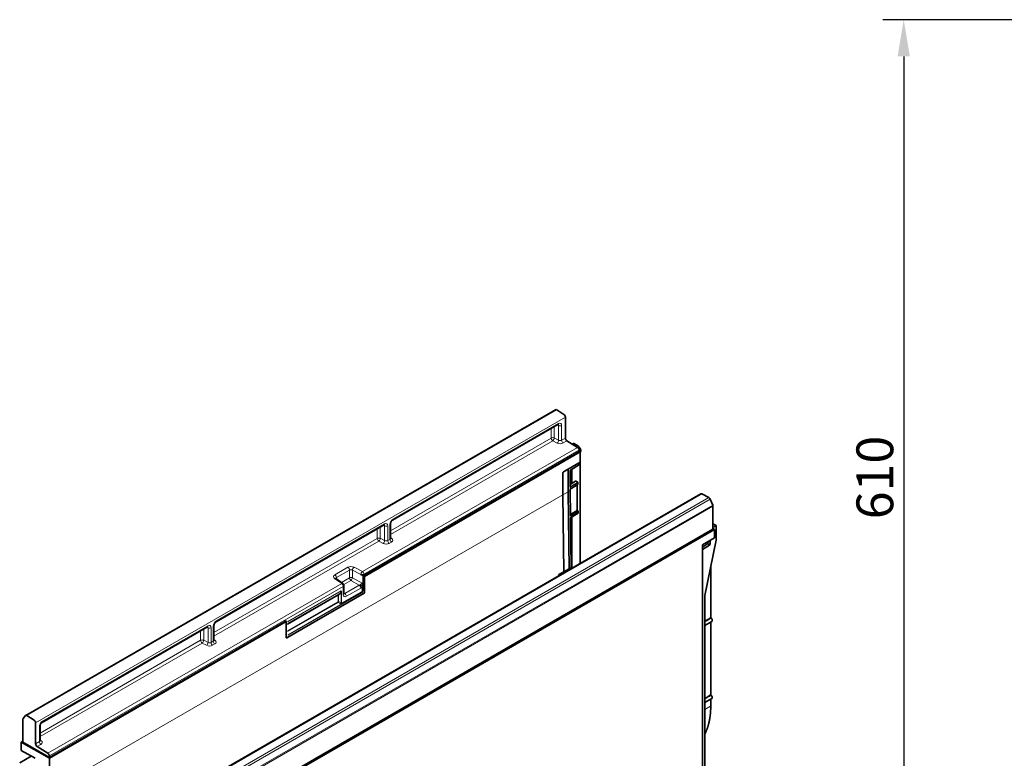
# Model space of a CAD drawing. Units: millimetres. Extents: x 291 to 2018, y 5 to 1406.
# Drawn here: x 291 to 947, y 723 to 1215 of the extents above; entities that cross this region are included whole.
import ezdxf

# ---------------------------------------------------------------- set-up
doc = ezdxf.new("R2010")
doc.units = ezdxf.units.MM
doc.header["$LTSCALE"] = 5
doc.header["$PDSIZE"] = -1
doc.linetypes.add('SLD-Durchgehend', pattern=[0])
doc.layers.get('Defpoints').update_dxf_attribs({"color": 10})
for name, color, linetype, lineweight in [('132992', 10, 'Continuous', 25), ('DIMENSION', 10, 'SLD-Durchgehend', 25), ('TANGENT_EDGES', 10, 'Continuous', 25)]:
    doc.layers.add(name, color=color, linetype=linetype, lineweight=lineweight)
doc.styles.add('BEMSTIL', font='isocp3.shx', dxfattribs={"width": 0.8})
doc.dimstyles.new('BEMASS$0', dxfattribs={"dimscale": 10, "dimtxt": 3.5, "dimasz": 3.5, "dimexe": 2, "dimexo": 0, "dimgap": 1, "dimtad": 1, "dimdec": 1, "dimtxsty": 'BEMSTIL', "dimcen": 3, "dimclrd": 256, "dimclre": 256, "dimclrt": 256, "dimadec": 0, "dimazin": 0, "dimtfac": 1, "dimtdec": 1, "dimtofl": 0, "dimtmove": 0, "dimatfit": 0, "dimfxl": 1, "dimtolj": 1, "dimlwd": -1, "dimlwe": -1, "dimarcsym": 0})

# ---------------------------------------------------------------- blocks, each defined once
blk = doc.blocks.new('*D2')
at = {"layer": 'Defpoints', "color": 0, "transparency": 16777216}
for p in [(975.55, 1215.36), (879.8, 605.33), (975.05, 605.33)]:
    blk.add_point(p, dxfattribs=at)
at = {"layer": 'DIMENSION', "transparency": 16777216}
for p, q in [((961.55, 1215.36), (865.8, 1215.36)), ((879.8, 1190.86), (879.8, 629.83)), ((961.05, 605.33), (865.8, 605.33))]:
    blk.add_line(p, q, dxfattribs=at)
for points in [[(875.71, 1190.86), (883.88, 1190.86), (879.8, 1215.36)], [(875.71, 629.83), (883.88, 629.83), (879.8, 605.33)]]:
    blk.add_solid(points, dxfattribs=at)
at = {"layer": 'DIMENSION', "transparency": 16777216, "insert": (848.3, 910.34), "char_height": 24.5, "attachment_point": 2, "rotation": 90, "style": 'BEMSTIL', "bg_fill": 3, "box_fill_scale": 1.1, "bg_fill_color": 256, "bg_fill_true_color": 13158600, "bg_fill_transparency": 0}
blk.add_mtext('\\A1;610', dxfattribs=at)
blk = doc.blocks.new('1036377-M_F_ISOMETRIC VIEW')
at = {"layer": '132992', "color": 7, "linetype": 'Continuous', "lineweight": 35}
for p, q in [((4822.11, 923.73), (4469.27, 720.04)), ((4822.92, 923.62), (4827.67, 920.59)), ((4828.67, 918.79), (4828.67, 904.82)), ((4713.61, 850.22), (4823.73, 913.79)), ((4829.7, 903.01), (4836.84, 898.59)), ((4833.99, 901.27), (4833.21, 900.84)), ((4836.77, 899.81), (4834.24, 901.27)), ((4838.57, 895.62), (4694.94, 812.7)), ((4837.87, 895.62), (4695.09, 813.19)), ((4837.87, 896.78), (4837.87, 895.62)), ((4838.57, 895.62), (4837.87, 896.03)), ((4838.43, 895.7), (4838.92, 895.99)), ((4838.57, 888.84), (4838.57, 895.62)), ((4830.44, 884.15), (4838.57, 888.84)), ((4832.01, 883.44), (4838.16, 887.31)), ((4838.32, 887.93), (4838.16, 887.83)), ((4838.23, 887.93), (4838.23, 888.64)), ((4838.23, 887.99), (4838.32, 887.93)), ((4838.32, 887.62), (4838.32, 887.93)), ((4838.46, 821.26), (4838.46, 888.78)), ((4826.91, 867), (4826.91, 881.91)), ((4826.91, 867), (4826.91, 881.86)), ((4830.44, 884.15), (4830.44, 884.06)), ((4830.48, 883.92), (4830.48, 883.92)), ((4830.48, 869.02), (4830.48, 883.92)), ((4831.84, 883.13), (4831.84, 872.25)), ((4832.14, 883.52), (4832.14, 874.14)), ((4832.99, 884.06), (4832.99, 874.62)), ((4835.49, 876.02), (4831.84, 873.98)), ((4831.96, 870.88), (4836.92, 874)), ((4836.91, 875.34), (4835.74, 876.01)), ((4836.48, 856.87), (4836.48, 873.72)), ((4837.03, 874.21), (4837.03, 875.12)), ((4918.79, 867.63), (4565.94, 663.94)), ((4827.53, 815.76), (4826.91, 867)), ((4827.53, 815.79), (4826.91, 867)), ((4831.1, 817.78), (4830.48, 869.02)), ((4831.84, 870.54), (4831.84, 869.86)), ((4831.84, 869.86), (4832.05, 853.15)), ((4924.23, 865.13), (4919.48, 867.59)), ((4925.18, 864.03), (4926.79, 860.23)), ((4926.96, 844.18), (4926.96, 859.47)), ((4832.18, 851.76), (4837.14, 854.89)), ((4837.12, 856.23), (4836.71, 856.47)), ((4837.25, 855.1), (4837.24, 856.02)), ((4595.99, 782.32), (4707.89, 846.92)), ((4712.25, 837.99), (4712.25, 847.86)), ((4832.07, 851.43), (4832.47, 818.68)), ((4832.14, 851.7), (4832.14, 845.76)), ((4832.99, 852.27), (4832.99, 818.1)), ((4929.07, 846.52), (4926.96, 847.74)), ((4929.2, 837.86), (4929.2, 846.31)), ((4926.96, 844.18), (4574.12, 640.49)), ((4574.47, 639.88), (4928.02, 843.98)), ((4928.02, 843.98), (4926.96, 844.59)), ((4928.02, 843.98), (4928.02, 838.43)), ((4919.89, 833.73), (4928.02, 838.43)), ((4923.35, 834.29), (4919.89, 832.23)), ((4919.89, 833.73), (4919.89, 656.54)), ((4924.58, 833.58), (4919.89, 830.68)), ((4921.61, 799.87), (4929.08, 836.74)), ((4923.16, 835.62), (4923.73, 835.3)), ((4925.09, 836.16), (4925.09, 834.49)), ((4693.23, 813.77), (4693.18, 813.77)), ((4693.27, 813.76), (4693.23, 813.77)), ((4694.59, 814.02), (4694.5, 813.97)), ((4694.9, 814), (4694.86, 814.03)), ((4695.09, 812.9), (4695.09, 813.61)), ((4824.38, 813.94), (4827.53, 815.76)), ((4824.39, 813.14), (4824.38, 813.94)), ((4824.38, 813.94), (4824.45, 813.17)), ((4831.1, 817.78), (4827.53, 815.79)), ((4827.53, 815.79), (4827.53, 815.79)), ((4827.61, 815), (4827.53, 815.79)), ((4827.6, 814.99), (4827.53, 815.76)), ((4831.1, 817.78), (4832.47, 818.68)), ((4831.17, 817.05), (4831.1, 817.78)), ((4832.46, 818.68), (4832.54, 817.84)), ((4925.48, 785.48), (4925.48, 818.97)), ((4680.54, 807.88), (4675.85, 811.31)), ((4681.15, 801.25), (4681.15, 806.67)), ((4694.94, 802.19), (4694.94, 812.7)), ((4643.04, 771.82), (4694.59, 801.58)), ((4921.49, 672.16), (4921.49, 798.74)), ((4642.69, 782.54), (4485.02, 691.52)), ((4641.98, 782.53), (4485.02, 691.92)), ((4641.98, 783.25), (4641.98, 782.53)), ((4641.98, 782.53), (4642.01, 782.52)), ((4642.69, 782.54), (4642.69, 772.02)), ((4921.49, 780.01), (4926.16, 782.7)), ((4925.48, 734.04), (4925.48, 782.31)), ((4480.15, 715.44), (4590.27, 779.02)), ((4594.63, 770.09), (4594.63, 779.96)), ((4921.49, 728.57), (4926.16, 731.26)), ((4925.48, 726.34), (4925.48, 730.87)), ((4467.34, 702.13), (4467.34, 717.41)), ((4469.13, 719.92), (4467.51, 717.98)), ((4470.07, 719.93), (4474.82, 716.9)), ((4475.83, 715.09), (4475.83, 701.13)), ((4478.78, 703.22), (4478.78, 713.08)), ((4466.28, 702.33), (4467.34, 702.94)), ((4485.02, 691.52), (4466.28, 702.33)), ((4466.28, 696.78), (4466.28, 702.33)), ((4467.34, 702.13), (4485.02, 691.92)), ((4466.28, 696.78), (4475.47, 691.47)), ((4476.85, 699.31), (4484, 694.9)), ((4472.89, 692.97), (4465.23, 688.39)), ((4485.02, 693.08), (4485.02, 691.92)), ((4485.02, 684.74), (4485.02, 691.52))]:
    blk.add_line(p, q, dxfattribs=at)
at = {"layer": '132992', "color": 7, "linetype": 'Continuous', "lineweight": 35, "flags": 128}
for points in [[(4925.78, 784.93), (4925.86, 784.84), (4925.94, 784.75), (4926.02, 784.64), (4926.09, 784.54), (4926.16, 784.43), (4926.22, 784.31), (4926.28, 784.2), (4926.33, 784.08), (4926.37, 783.96), (4926.4, 783.84), (4926.43, 783.73), (4926.45, 783.61), (4926.46, 783.5), (4926.47, 783.39), (4926.46, 783.29), (4926.45, 783.19), (4926.43, 783.1), (4926.4, 783.01), (4926.37, 782.93), (4926.33, 782.86), (4926.28, 782.8), (4926.22, 782.75), (4926.16, 782.71), (4926.16, 782.7)], [(4642.69, 772.02), (4642.69, 771.96), (4642.71, 771.91), (4642.73, 771.86), (4642.76, 771.82), (4642.79, 771.79), (4642.83, 771.78), (4642.88, 771.77), (4642.93, 771.78), (4642.99, 771.79), (4643.04, 771.82)], [(4925.78, 733.49), (4925.86, 733.4), (4925.94, 733.3), (4926.02, 733.2), (4926.09, 733.1), (4926.16, 732.99), (4926.22, 732.87), (4926.28, 732.75), (4926.33, 732.64), (4926.37, 732.52), (4926.4, 732.4), (4926.43, 732.28), (4926.45, 732.17), (4926.46, 732.06), (4926.47, 731.95), (4926.46, 731.85), (4926.45, 731.75), (4926.43, 731.65), (4926.4, 731.57), (4926.37, 731.49), (4926.33, 731.42), (4926.28, 731.36), (4926.22, 731.31), (4926.16, 731.26), (4926.16, 731.26)]]:
    blk.add_lwpolyline(points, dxfattribs=at)
at = {"layer": '132992', "color": 7, "linetype": 'Continuous', "lineweight": 35}
for centre, radius, start, end in [((4822.43, 923.01), 0.783, 51.10731, 113.62052), ((4826.36, 918.68), 2.32, 2.66977, 55.59782), ((4830.98, 904.93), 2.31, 182.64106, 236.2041), ((4834.11, 901.05), 0.25, 60.00269, 119.13131), ((4835.56, 896.67), 2.31, 2.63094, 56.21422), ((4838.79, 896.21), 0.25, 300.92926, 0), ((4838.79, 896.21), 0.25, 0, 6.50833), ((4835.61, 875.8), 0.25, 60.00269, 119.13131), ((4836.78, 875.12), 0.25, 360, 60.00269), ((4836.78, 874.21), 0.25, 302.19072, 0), ((4919.09, 866.98), 0.719, 57.46088, 115.30538), ((4923.1, 863.21), 2.23, 21.67688, 59.57415), ((4924.96, 859.42), 2, 1.2798, 23.90952), ((4836.99, 856.02), 0.25, 0.69781, 60.00269), ((4837, 855.1), 0.25, 302.19724, 0.69781), ((4928.95, 846.31), 0.25, 0, 60.00269), ((4694.59, 813.61), 0.5, 0, 51.38565), ((4679.65, 806.67), 1.5, 0, 53.7893), ((4694.84, 812.93), 0.253, 294.62755, 354.05231), ((4694.18, 802.22), 0.76, 302.38686, 357.61314), ((4642.33, 783.22), 0.775, 245.60775, 297.27991), ((4468.22, 717.46), 0.882, 143.58239, 182.90325), ((4469.61, 719.41), 0.698, 48.02228, 133.24888), ((4473.51, 714.99), 2.32, 2.68458, 55.58301), ((4478.14, 701.23), 2.31, 182.63094, 236.21422), ((4482.71, 692.98), 2.31, 2.64106, 56.2041)]:
    blk.add_arc(centre, radius, start, end, dxfattribs=at)
for centre, major_axis, ratio, start_param, end_param in [((4837.98, 887.93), (0.25, -0.002), 0.572227, 5.536981, 6.287472), ((4838.15, 887.51), (0.119, 0.22), 0.556891, 3.91936, 5.48143), ((4846.65, 893.46), (20.26, 11.9), 0.007492, 2.493703, 2.911048), ((4826.73, 881.96), (-0.125, 0.217), 0.577426, 3.92711, 4.153254), ((4832.01, 883.24), (0.119, 0.22), 0.556891, 0.777767, 2.339837), ((4923.33, 834.89), (0.38, 0.647), 0.582398, 3.95753, 5.258932), ((4923.73, 835.13), (-0.1, 0.173), 0.577382, 5.053941, 5.49783), ((4924.57, 834.18), (0.37, 0.652), 0.572321, 3.948802, 5.493418), ((4924.57, 835.85), (0.37, 0.652), 0.572321, 5.493418, 6.74848), ((4693.44, 814.69), (1.5, -0.12), 0.625176, 4.649585, 5.549723), ((4694.59, 813.61), (0.252, 0.436), 0.573012, 6.196569, 7.064705)]:
    blk.add_ellipse(centre, major_axis=major_axis, ratio=ratio, start_param=start_param, end_param=end_param, dxfattribs=at)
for points, knots in [([(4823.73, 913.79), (4823.74, 913.8), (4823.77, 913.81), (4823.81, 913.84), (4823.86, 913.85), (4823.89, 913.87), (4823.92, 913.88), (4823.94, 913.88), (4823.94, 913.88), (4823.94, 913.88), (4823.94, 913.88)], [0, 0, 0, 0, 0.0784798, 0.2216663, 0.3642458, 0.5065653, 0.6493232, 0.7933095, 0.9397009, 1, 1, 1, 1]), ([(4839.04, 896.24), (4839.03, 896.26), (4839.02, 896.35), (4839, 896.48), (4838.97, 896.65), (4838.93, 896.81), (4838.88, 896.98), (4838.83, 897.15), (4838.77, 897.31), (4838.7, 897.48), (4838.63, 897.65), (4838.55, 897.81), (4838.47, 897.97), (4838.38, 898.13), (4838.29, 898.28), (4838.19, 898.43), (4838.08, 898.58), (4837.97, 898.73), (4837.86, 898.86), (4837.75, 899), (4837.63, 899.12), (4837.51, 899.25), (4837.38, 899.36), (4837.26, 899.47), (4837.13, 899.57), (4837, 899.67), (4836.88, 899.74), (4836.8, 899.79), (4836.77, 899.81)], [0, 0, 0, 0, 0.021099, 0.060885, 0.100632, 0.14034, 0.180012, 0.219649, 0.259255, 0.298834, 0.338393, 0.377935, 0.417466, 0.456991, 0.496517, 0.536048, 0.575588, 0.615143, 0.65472, 0.694322, 0.733957, 0.773629, 0.813343, 0.853102, 0.89291, 0.932766, 0.97267, 1, 1, 1, 1]), ([(4830.48, 883.92), (4830.48, 883.94), (4830.47, 883.98), (4830.46, 884.03), (4830.44, 884.06), (4830.44, 884.06)], [0, 0, 0, 0, 0.341493, 0.8598, 1, 1, 1, 1]), ([(4832.01, 872.01), (4832.01, 872.01), (4831.99, 872.02), (4831.96, 872.03), (4831.91, 872.07), (4831.88, 872.11), (4831.86, 872.15), (4831.84, 872.2), (4831.84, 872.24), (4831.84, 872.25)], [0, 0, 0, 0, 0.006268, 0.202859, 0.399186, 0.573602, 0.747626, 0.873886, 1, 1, 1, 1]), ([(4831.84, 870.54), (4831.84, 870.55), (4831.84, 870.59), (4831.86, 870.66), (4831.88, 870.73), (4831.91, 870.81), (4831.96, 870.9), (4831.99, 870.96), (4832.01, 870.99), (4832.01, 870.99)], [0, 0, 0, 0, 0.126114, 0.252374, 0.426398, 0.600814, 0.797141, 0.993732, 1, 1, 1, 1]), ([(4831.94, 870.86), (4831.94, 870.86), (4831.94, 870.86), (4831.95, 870.87), (4831.96, 870.88), (4831.96, 870.88)], [0, 0, 0, 0, 0.344952, 0.922592, 1, 1, 1, 1]), ([(4832.21, 852.9), (4832.21, 852.9), (4832.2, 852.91), (4832.16, 852.93), (4832.12, 852.97), (4832.09, 853.01), (4832.06, 853.05), (4832.05, 853.1), (4832.05, 853.14), (4832.05, 853.15)], [0, 0, 0, 0, 0.006268, 0.202858, 0.399185, 0.573602, 0.747627, 0.873887, 1, 1, 1, 1]), ([(4836.71, 856.47), (4836.7, 856.47), (4836.69, 856.48), (4836.67, 856.5), (4836.64, 856.52), (4836.61, 856.56), (4836.58, 856.6), (4836.55, 856.64), (4836.52, 856.69), (4836.5, 856.74), (4836.49, 856.78), (4836.48, 856.82), (4836.48, 856.85), (4836.48, 856.86), (4836.48, 856.87)], [0, 0, 0, 0, 0.046614, 0.132903, 0.221325, 0.312353, 0.405509, 0.500089, 0.595294, 0.690171, 0.783815, 0.875589, 0.965135, 1, 1, 1, 1]), ([(4707.89, 846.92), (4707.9, 846.92), (4707.93, 846.94), (4707.97, 846.96), (4708.01, 846.98), (4708.04, 846.99), (4708.07, 847), (4708.09, 847), (4708.1, 847), (4708.1, 847), (4708.1, 847)], [0, 0, 0, 0, 0.07848, 0.221666, 0.364246, 0.506565, 0.649323, 0.793309, 0.939701, 1, 1, 1, 1]), ([(4712.25, 847.86), (4712.25, 847.87), (4712.25, 847.9), (4712.25, 847.96), (4712.26, 848.04), (4712.27, 848.13), (4712.28, 848.22), (4712.31, 848.32), (4712.33, 848.43), (4712.37, 848.53), (4712.4, 848.64), (4712.45, 848.75), (4712.5, 848.87), (4712.55, 848.98), (4712.61, 849.09), (4712.67, 849.21), (4712.74, 849.31), (4712.81, 849.42), (4712.88, 849.52), (4712.95, 849.62), (4713.03, 849.71), (4713.11, 849.8), (4713.18, 849.88), (4713.26, 849.95), (4713.33, 850.02), (4713.41, 850.08), (4713.48, 850.13), (4713.54, 850.18), (4713.58, 850.2), (4713.6, 850.22), (4713.61, 850.22)], [0, 0, 0, 0, 0.01921, 0.054646, 0.090335, 0.126404, 0.162869, 0.199726, 0.23696, 0.274543, 0.312441, 0.350611, 0.38901, 0.42759, 0.466304, 0.5051, 0.54393, 0.582733, 0.621453, 0.660043, 0.698455, 0.736644, 0.774569, 0.812194, 0.849487, 0.886428, 0.923008, 0.959232, 0.992891, 1, 1, 1, 1]), ([(4832.07, 851.43), (4832.07, 851.44), (4832.07, 851.48), (4832.08, 851.55), (4832.1, 851.62), (4832.14, 851.7), (4832.18, 851.79), (4832.21, 851.85), (4832.23, 851.88), (4832.23, 851.88)], [0, 0, 0, 0, 0.126115, 0.252376, 0.426398, 0.600813, 0.797141, 0.993732, 1, 1, 1, 1]), ([(4832.16, 851.74), (4832.16, 851.74), (4832.16, 851.74), (4832.16, 851.75), (4832.17, 851.76), (4832.18, 851.76), (4832.18, 851.76)], [0, 0, 0, 0, 0.110284, 0.47814, 0.895812, 1, 1, 1, 1]), ([(4712.28, 837.83), (4712.28, 837.83), (4712.28, 837.83), (4712.27, 837.84), (4712.27, 837.86), (4712.26, 837.89), (4712.25, 837.93), (4712.24, 837.97), (4712.25, 837.99), (4712.25, 837.99)], [0, 0, 0, 0, 0.078291, 0.228258, 0.387043, 0.557813, 0.744961, 0.954685, 1, 1, 1, 1]), ([(4923.85, 835.04), (4923.86, 835.06), (4923.86, 835.1), (4923.84, 835.17), (4923.81, 835.21), (4923.79, 835.24), (4923.79, 835.24)], [0, 0, 0, 0, 0.293287, 0.586802, 0.876563, 1, 1, 1, 1]), ([(4929.08, 836.74), (4929.08, 836.78), (4929.1, 836.88), (4929.13, 837.05), (4929.16, 837.25), (4929.18, 837.44), (4929.19, 837.63), (4929.2, 837.77), (4929.2, 837.84), (4929.2, 837.86)], [0, 0, 0, 0, 0.091989, 0.266179, 0.440484, 0.614907, 0.789445, 0.954838, 1, 1, 1, 1]), ([(4693.18, 813.77), (4693.14, 813.78), (4693.07, 813.78), (4692.95, 813.79), (4692.82, 813.79), (4692.69, 813.8), (4692.57, 813.8), (4692.5, 813.81), (4692.48, 813.81), (4692.48, 813.81)], [0, 0, 0, 0, 0.137818, 0.275719, 0.469863, 0.664716, 0.85912, 0.990393, 1, 1, 1, 1]), ([(4675.85, 811.31), (4675.84, 811.31), (4675.82, 811.33), (4675.79, 811.35), (4675.77, 811.38), (4675.75, 811.4), (4675.74, 811.41), (4675.73, 811.42), (4675.73, 811.42), (4675.73, 811.42)], [0, 0, 0, 0, 0.0884065, 0.25172, 0.415696, 0.5808318, 0.748304, 0.9195835, 1, 1, 1, 1]), ([(4681.18, 801.03), (4681.18, 801.03), (4681.18, 801.03), (4681.18, 801.03), (4681.17, 801.05), (4681.17, 801.08), (4681.16, 801.11), (4681.15, 801.16), (4681.15, 801.2), (4681.15, 801.24), (4681.15, 801.25)], [0, 0, 0, 0, 0.051583, 0.2006, 0.345065, 0.486821, 0.627272, 0.76749, 0.908151, 1, 1, 1, 1]), ([(4921.49, 798.74), (4921.49, 798.77), (4921.49, 798.86), (4921.49, 799.01), (4921.51, 799.2), (4921.53, 799.39), (4921.55, 799.58), (4921.58, 799.74), (4921.6, 799.84), (4921.61, 799.87)], [0, 0, 0, 0, 0.0875022, 0.2543884, 0.4213605, 0.5884172, 0.7555675, 0.9228156, 1, 1, 1, 1]), ([(4594.63, 779.96), (4594.63, 779.97), (4594.63, 780), (4594.63, 780.07), (4594.64, 780.15), (4594.65, 780.23), (4594.67, 780.33), (4594.69, 780.42), (4594.72, 780.53), (4594.75, 780.63), (4594.79, 780.74), (4594.83, 780.86), (4594.88, 780.97), (4594.93, 781.08), (4594.99, 781.2), (4595.05, 781.31), (4595.12, 781.42), (4595.19, 781.52), (4595.26, 781.62), (4595.34, 781.72), (4595.41, 781.82), (4595.49, 781.9), (4595.57, 781.98), (4595.64, 782.06), (4595.72, 782.12), (4595.79, 782.18), (4595.86, 782.23), (4595.92, 782.28), (4595.97, 782.31), (4595.99, 782.32), (4595.99, 782.32)], [0, 0, 0, 0, 0.01921, 0.054646, 0.090335, 0.126404, 0.162869, 0.199726, 0.23696, 0.274543, 0.312441, 0.350611, 0.38901, 0.42759, 0.466304, 0.5051, 0.54393, 0.582733, 0.621453, 0.660043, 0.698455, 0.736644, 0.774569, 0.812194, 0.849487, 0.886428, 0.923008, 0.959232, 0.992891, 1, 1, 1, 1]), ([(4925.48, 785.44), (4925.48, 785.44), (4925.48, 785.45), (4925.48, 785.46), (4925.48, 785.48), (4925.48, 785.48)], [0, 0, 0, 0, 0.084358, 0.790933, 1, 1, 1, 1]), ([(4925.78, 784.93), (4925.76, 784.96), (4925.71, 785.01), (4925.64, 785.11), (4925.58, 785.22), (4925.52, 785.34), (4925.5, 785.41), (4925.48, 785.44)], [0, 0, 0, 0, 0.179371, 0.358916, 0.599178, 0.840182, 1, 1, 1, 1]), ([(4590.27, 779.02), (4590.28, 779.02), (4590.31, 779.04), (4590.35, 779.06), (4590.39, 779.08), (4590.43, 779.09), (4590.46, 779.1), (4590.47, 779.1), (4590.48, 779.11), (4590.48, 779.11), (4590.48, 779.11)], [0, 0, 0, 0, 0.0784798, 0.2216663, 0.3642458, 0.5065653, 0.6493232, 0.7933095, 0.9397009, 1, 1, 1, 1]), ([(4594.66, 769.94), (4594.66, 769.94), (4594.66, 769.94), (4594.66, 769.95), (4594.65, 769.96), (4594.64, 769.99), (4594.63, 770.03), (4594.63, 770.07), (4594.63, 770.09), (4594.63, 770.09)], [0, 0, 0, 0, 0.07827, 0.228198, 0.386941, 0.557666, 0.744765, 0.954434, 1, 1, 1, 1]), ([(4925.48, 734), (4925.48, 734), (4925.48, 734.01), (4925.48, 734.02), (4925.48, 734.03), (4925.48, 734.04)], [0, 0, 0, 0, 0.084358, 0.790933, 1, 1, 1, 1]), ([(4925.78, 733.49), (4925.76, 733.52), (4925.71, 733.57), (4925.64, 733.67), (4925.58, 733.78), (4925.52, 733.9), (4925.5, 733.97), (4925.48, 734)], [0, 0, 0, 0, 0.179371, 0.358916, 0.599178, 0.840182, 1, 1, 1, 1]), ([(4921.49, 707.42), (4921.55, 707.54), (4921.69, 707.82), (4921.89, 708.25), (4922.11, 708.72), (4922.32, 709.2), (4922.53, 709.68), (4922.72, 710.18), (4922.92, 710.67), (4923.1, 711.18), (4923.28, 711.69), (4923.45, 712.21), (4923.61, 712.73), (4923.77, 713.26), (4923.92, 713.8), (4924.07, 714.34), (4924.2, 714.89), (4924.33, 715.45), (4924.46, 716.01), (4924.57, 716.57), (4924.68, 717.14), (4924.78, 717.72), (4924.88, 718.3), (4924.97, 718.89), (4925.05, 719.48), (4925.12, 720.08), (4925.19, 720.69), (4925.25, 721.29), (4925.3, 721.91), (4925.35, 722.53), (4925.39, 723.15), (4925.42, 723.78), (4925.45, 724.41), (4925.46, 725.04), (4925.47, 725.69), (4925.48, 726.12), (4925.48, 726.34)], [0, 0, 0, 0, 0.023439, 0.052992, 0.082548, 0.112108, 0.141671, 0.171236, 0.200805, 0.230375, 0.259948, 0.289524, 0.319101, 0.34868, 0.378262, 0.407844, 0.437429, 0.467014, 0.496601, 0.526189, 0.555778, 0.585368, 0.614958, 0.644549, 0.674141, 0.703734, 0.733326, 0.762919, 0.792513, 0.822106, 0.8517, 0.881294, 0.910888, 0.940481, 0.970075, 1, 1, 1, 1]), ([(4478.78, 713.08), (4478.78, 713.09), (4478.78, 713.13), (4478.79, 713.19), (4478.79, 713.27), (4478.8, 713.36), (4478.82, 713.45), (4478.84, 713.55), (4478.87, 713.65), (4478.9, 713.76), (4478.94, 713.87), (4478.98, 713.98), (4479.03, 714.09), (4479.09, 714.21), (4479.14, 714.32), (4479.21, 714.43), (4479.27, 714.54), (4479.34, 714.65), (4479.42, 714.75), (4479.49, 714.85), (4479.57, 714.94), (4479.64, 715.02), (4479.72, 715.11), (4479.8, 715.18), (4479.87, 715.25), (4479.94, 715.31), (4480.01, 715.36), (4480.08, 715.4), (4480.12, 715.43), (4480.14, 715.44), (4480.15, 715.44)], [0, 0, 0, 0, 0.01921, 0.054646, 0.090335, 0.126404, 0.162869, 0.199726, 0.23696, 0.274543, 0.312441, 0.350611, 0.38901, 0.42759, 0.466304, 0.5051, 0.54393, 0.582733, 0.621453, 0.660043, 0.698455, 0.736644, 0.774569, 0.812194, 0.849487, 0.886428, 0.923008, 0.959232, 0.992891, 1, 1, 1, 1]), ([(4478.82, 703.06), (4478.82, 703.06), (4478.82, 703.06), (4478.81, 703.07), (4478.8, 703.09), (4478.79, 703.11), (4478.79, 703.15), (4478.78, 703.19), (4478.78, 703.21), (4478.78, 703.22)], [0, 0, 0, 0, 0.0782703, 0.2281978, 0.3869411, 0.5576658, 0.7447648, 0.9544337, 1, 1, 1, 1])]:
    blk.add_open_spline(points, degree=3, knots=knots, dxfattribs=at)
at = {"layer": 'TANGENT_EDGES', "linetype": 'Continuous', "lineweight": 18}
for p, q in [((4822.92, 923.62), (4470.07, 719.93)), ((4828.67, 918.79), (4475.83, 715.09)), ((4713.92, 850.9), (4824.05, 914.48)), ((4821.24, 912.35), (4821.24, 904.9)), ((4824.13, 913.21), (4823.29, 913.54)), ((4824.13, 903.4), (4824.13, 913.21)), ((4826.16, 913.26), (4826.16, 903.37)), ((4819.22, 904.85), (4819.22, 911.18)), ((4693.48, 815.83), (4836.84, 898.59)), ((4712.25, 843.1), (4819.22, 904.85)), ((4820.24, 903.04), (4712.25, 840.69)), ((4823.13, 901.53), (4820.24, 903.04)), ((4821.24, 904.9), (4824.13, 903.4)), ((4826.16, 903.37), (4828.67, 904.82)), ((4829.7, 903.01), (4827.18, 901.55)), ((4834.12, 901.26), (4833.28, 900.79)), ((4836.65, 899.79), (4834.12, 901.26)), ((4836.65, 899.79), (4835.74, 899.28)), ((4837.87, 896.78), (4694.5, 814.01)), ((4838.33, 895.76), (4838.96, 896.14)), ((4838.16, 888.6), (4830.48, 883.92)), ((4838.19, 888.62), (4838.16, 888.6)), ((4838.16, 888.6), (4838.16, 888.6)), ((4838.16, 887.83), (4838.16, 888.6)), ((4838.39, 821.22), (4838.39, 888.74)), ((4830.48, 883.92), (4826.91, 881.86)), ((4835.62, 876), (4831.84, 873.9)), ((4831.84, 872.32), (4836.78, 875.33)), ((4836.97, 875.02), (4832.01, 872.01)), ((4832.01, 870.99), (4836.97, 874.11)), ((4836.78, 875.33), (4835.62, 876)), ((4836.41, 856.76), (4836.41, 873.68)), ((4836.97, 874.11), (4836.97, 875.02)), ((4496.69, 676.37), (4826.91, 867)), ((4919.48, 867.59), (4566.64, 663.9)), ((4830.48, 869.02), (4826.91, 867)), ((4831.84, 869.86), (4830.48, 869.02)), ((4571.39, 661.44), (4924.23, 865.13)), ((4925.18, 864.03), (4572.33, 660.34)), ((4573.94, 656.54), (4926.79, 860.23)), ((4926.96, 859.47), (4574.12, 655.77)), ((4832.03, 854.24), (4836.41, 856.76)), ((4836.58, 856.46), (4832.04, 853.83)), ((4832.04, 853.21), (4836.99, 856.22)), ((4837.17, 855.92), (4832.21, 852.9)), ((4832.23, 851.88), (4837.19, 855)), ((4836.99, 856.22), (4836.58, 856.46)), ((4837.19, 855), (4837.17, 855.92)), ((4596.3, 783.01), (4708.2, 847.6)), ((4708.29, 846.33), (4707.44, 846.66)), ((4708.29, 836.52), (4708.29, 846.33)), ((4710.31, 846.38), (4710.31, 836.49)), ((4711.81, 837.35), (4711.81, 847.24)), ((4926.96, 847.66), (4928.95, 846.51)), ((4928.95, 846.51), (4926.96, 845.37)), ((4926.96, 844.96), (4929.12, 846.21)), ((4929.12, 846.21), (4929.12, 837.76)), ((4703.37, 837.98), (4703.37, 844.31)), ((4705.39, 845.48), (4705.39, 838.03)), ((4594.63, 775.2), (4703.37, 837.98)), ((4704.39, 836.16), (4594.63, 772.8)), ((4707.29, 834.65), (4704.39, 836.16)), ((4705.39, 838.03), (4708.29, 836.52)), ((4710.31, 836.49), (4711.81, 837.35)), ((4712.83, 835.54), (4711.33, 834.68)), ((4712.25, 838.51), (4713.01, 837.95)), ((4929.01, 836.69), (4921.54, 799.82)), ((4923.35, 834.29), (4924.58, 833.58)), ((4925.09, 834.49), (4923.79, 835.24)), ((4924.59, 836.45), (4925.09, 836.16)), ((4675.18, 813.72), (4683.84, 818.72)), ((4684.87, 816.9), (4676.2, 811.9)), ((4684.87, 811.72), (4684.87, 816.9)), ((4686.89, 816.87), (4686.89, 811.77)), ((4692.48, 813.96), (4686.89, 816.87)), ((4687.89, 818.74), (4693.48, 815.83)), ((4692.48, 813.81), (4692.48, 813.96)), ((4693.56, 813.19), (4692.48, 813.81)), ((4693.27, 813.76), (4693.74, 813.49)), ((4693.74, 813.49), (4694.62, 814)), ((4694.94, 813.41), (4694.07, 812.91)), ((4694.5, 814.01), (4694.5, 813.97)), ((4694.62, 814), (4694.59, 814.02)), ((4694.94, 802.19), (4694.94, 813.41)), ((4925.41, 818.63), (4925.41, 785.32)), ((4484, 694.9), (4679.69, 807.87)), ((4679.69, 807.87), (4675, 811.3)), ((4676.2, 811.9), (4676.2, 811.05)), ((4679.51, 808.63), (4684.87, 811.72)), ((4685.83, 809.94), (4681.06, 807.18)), ((4681.86, 801.2), (4691.42, 806.72)), ((4691.42, 806.72), (4685.83, 809.94)), ((4686.89, 811.77), (4693.7, 807.84)), ((4693.7, 807.84), (4693.7, 803.36)), ((4693.74, 803.34), (4693.74, 812.9)), ((4694.07, 812.91), (4694.07, 803.35)), ((4680.71, 806.05), (4485.02, 693.08)), ((4643.04, 771.82), (4694.59, 801.58)), ((4643.63, 782.36), (4679.33, 802.97)), ((4643.63, 781.18), (4678.54, 801.33)), ((4643.63, 781.18), (4677.66, 800.82)), ((4643.63, 780.67), (4677.33, 800.12)), ((4643.92, 773.75), (4693.01, 802.09)), ((4693.17, 801.79), (4644.08, 773.45)), ((4677.33, 795.98), (4677.33, 800.12)), ((4677.66, 800.82), (4678.54, 801.33)), ((4677.67, 800.13), (4677.67, 795.99)), ((4678.82, 801.22), (4677.95, 800.72)), ((4679.32, 795.03), (4679.32, 801.68)), ((4679.61, 794.78), (4692.82, 802.41)), ((4679.65, 801.69), (4679.65, 795.04)), ((4692.98, 802.11), (4679.77, 794.49)), ((4680.71, 800.64), (4680.71, 806.05)), ((4681.15, 801.76), (4681.86, 801.2)), ((4692.39, 804.94), (4682.83, 799.42)), ((4693.01, 802.09), (4692.98, 802.11)), ((4693.37, 803.35), (4693.37, 805.78)), ((4693.74, 803.34), (4693.7, 803.36)), ((4643.63, 776.32), (4677.15, 795.67)), ((4677.32, 795.38), (4643.63, 775.93)), ((4678.96, 794.42), (4677.32, 795.38)), ((4677.67, 795.99), (4679.32, 795.03)), ((4921.41, 798.63), (4921.41, 672.12)), ((4642.01, 782.52), (4642.01, 783.23)), ((4642.69, 783.24), (4642.69, 772.02)), ((4925.41, 782.27), (4925.41, 733.87)), ((4480.46, 716.13), (4590.58, 779.7)), ((4585.75, 770.08), (4585.75, 776.41)), ((4587.78, 777.58), (4587.78, 770.13)), ((4590.67, 778.43), (4589.83, 778.76)), ((4590.67, 768.62), (4590.67, 778.43)), ((4592.7, 778.48), (4592.7, 768.59)), ((4594.19, 769.46), (4594.19, 779.35)), ((4478.78, 708.32), (4585.75, 770.08)), ((4586.78, 768.26), (4478.78, 705.92)), ((4589.67, 766.75), (4586.78, 768.26)), ((4587.78, 770.13), (4590.67, 768.62)), ((4592.7, 768.59), (4594.19, 769.46)), ((4595.21, 767.64), (4593.72, 766.78)), ((4594.63, 770.61), (4595.39, 770.06)), ((4925.41, 730.83), (4925.41, 726.24)), ((4925.41, 726.24), (4921.49, 723.89)), ((4478.34, 702.58), (4478.34, 712.47)), ((4475.83, 701.13), (4478.34, 702.58)), ((4478.78, 703.74), (4479.54, 703.18)), ((4479.37, 700.76), (4476.85, 699.31)), ((4465.36, 688.38), (4472.96, 692.92))]:
    blk.add_line(p, q, dxfattribs=at)
at = {"layer": 'TANGENT_EDGES', "linetype": 'Continuous', "lineweight": 18, "flags": 128}
blk.add_lwpolyline([(4642.69, 772.02), (4642.69, 771.96), (4642.71, 771.91), (4642.73, 771.86), (4642.76, 771.82), (4642.79, 771.79), (4642.83, 771.78), (4642.88, 771.77), (4642.93, 771.78), (4642.99, 771.79), (4643.04, 771.82)], dxfattribs=at)
at = {"layer": 'TANGENT_EDGES', "linetype": 'Continuous', "lineweight": 18}
for centre, radius, start, end in [((4823.31, 914.4), 0.744, 305.19922, 6.11296), ((4825.09, 915.33), 2.33, 245.62816, 297.2595), ((4820.28, 902.79), 2.33, 65.62816, 117.2595), ((4821.53, 904.96), 2.31, 182.63094, 236.21422), ((4818.66, 905.09), 2.59, 307.60802, 355.96159), ((4821.56, 903.58), 2.59, 307.60802, 355.96159), ((4828.47, 903.47), 2.31, 182.63094, 236.21422), ((4834.04, 901.16), 0.125, 53.9898, 113.63793), ((4834.19, 901.16), 0.125, 65.52567, 125.11333), ((4836.72, 899.69), 0.125, 65.5022, 125.11535), ((4833.85, 895.46), 5.16, 7.51485, 57.12504), ((4838.83, 896.1), 0.138, 308.10669, 14.47098), ((4838.93, 896.24), 0.109, 290.10614, 358.49683), ((4835.54, 875.9), 0.125, 53.9898, 113.63793), ((4835.69, 875.9), 0.125, 65.52567, 125.11333), ((4836.86, 875.23), 0.125, 65.52567, 125.11333), ((4836.6, 875.01), 0.37, 2.3599, 59.35318), ((4836.84, 874.1), 0.126, 306.99306, 5.61754), ((4836.91, 875.13), 0.122, 296.42124, 354.96365), ((4836.91, 874.22), 0.122, 296.42124, 354.96365), ((4836.35, 856.88), 0.125, 294.87882, 354.47249), ((4836.66, 856.36), 0.125, 65.52567, 125.11333), ((4837.06, 856.12), 0.125, 65.52567, 125.11333), ((4836.8, 855.9), 0.371, 2.88868, 59.30497), ((4837.06, 854.99), 0.128, 307.24589, 6.45211), ((4837.12, 856.03), 0.121, 296.18417, 355.27995), ((4837.13, 855.11), 0.121, 296.18417, 355.27995), ((4707.46, 847.52), 0.744, 305.19922, 6.11296), ((4709.25, 848.45), 2.33, 245.65168, 297.23598), ((4711.49, 847.94), 0.761, 294.65366, 353.92769), ((4713.16, 850.83), 0.761, 306.07361, 5.34166), ((4929.02, 846.41), 0.125, 65.52567, 125.11333), ((4928.75, 846.19), 0.379, 2.15928, 57.84072), ((4929.07, 846.32), 0.125, 294.87882, 354.47249), ((4704.43, 835.91), 2.33, 65.62816, 117.2595), ((4705.68, 838.08), 2.31, 182.64106, 236.2041), ((4702.81, 838.21), 2.59, 307.60802, 355.96159), ((4705.71, 836.7), 2.59, 307.60802, 355.96159), ((4712.62, 836.6), 2.31, 182.64106, 236.2041), ((4714.11, 837.46), 2.31, 182.63094, 236.21422), ((4712.56, 838.71), 0.88, 249.58632, 300.28738), ((4929, 836.77), 0.0794, 275.59972, 339.74625), ((4929.07, 837.87), 0.125, 294.87882, 354.47249), ((4673.89, 811.79), 2.31, 2.63094, 56.21422), ((4682.56, 816.8), 2.31, 2.63094, 56.21422), ((4689.47, 816.69), 2.59, 127.60802, 175.96159), ((4695.05, 813.78), 2.59, 127.60802, 175.96159), ((4693.37, 815.89), 2.12, 245.04445, 264.83713), ((4693.46, 816), 2.24, 264.15998, 297.67721), ((4692.19, 813.91), 2.31, 2.63094, 56.21422), ((4694.02, 813.13), 0.46, 127.47411, 172.52589), ((4694.76, 813.78), 0.265, 58.24869, 122.46598), ((4694.17, 813.37), 0.773, 2.6715, 54.44037), ((4694.84, 813.64), 0.253, 294.62755, 354.05231), ((4675.43, 810.6), 0.825, 59.55524, 121.46756), ((4680.12, 807.17), 0.825, 59.55524, 121.46756), ((4678.4, 805.95), 2.31, 2.64106, 56.2041), ((4680.4, 806.74), 0.751, 294.20249, 354.47737), ((4685.93, 809.65), 2.33, 65.62816, 117.2595), ((4687.19, 811.83), 2.33, 182.73645, 234.37542), ((4684.17, 812.12), 2.74, 307.35979, 352.64021), ((4690.06, 804.83), 2.33, 2.75993, 54.35195), ((4689.34, 802.92), 4.94, 35.36827, 58.16337), ((4693.9, 813.25), 0.389, 245.69285, 297.19481), ((4677.51, 799.78), 0.389, 65.69285, 117.19481), ((4677.75, 800.62), 0.224, 26.73273, 112.57315), ((4678.62, 801.12), 0.224, 26.73273, 112.57315), ((4679.48, 802.04), 0.389, 245.69285, 297.19481), ((4680.4, 801.32), 0.751, 294.20249, 354.47737), ((4680.5, 799.31), 2.33, 2.75993, 54.35195), ((4692.19, 803.4), 1.18, 302.52015, 357.47985), ((4693.21, 802.43), 0.388, 182.80112, 234.31076), ((4692.14, 803.43), 1.56, 302.52416, 357.47584), ((4692.17, 803.41), 1.57, 302.52432, 357.47568), ((4692.79, 801.77), 0.388, 2.80112, 54.31076), ((4692.12, 803.44), 1.96, 302.60548, 357.39452), ((4693.54, 803.01), 0.389, 65.69285, 117.19481), ((4693.9, 803.7), 0.389, 245.69285, 297.19481), ((4694.18, 802.22), 0.76, 302.38686, 357.61314), ((4677.54, 795.69), 0.388, 182.80112, 234.31076), ((4677.51, 795.63), 0.389, 65.69285, 117.19481), ((4679.48, 795.39), 0.389, 245.69285, 297.19481), ((4680, 794.8), 0.388, 182.80112, 234.31076), ((4921.36, 798.75), 0.125, 294.88278, 354.42649), ((4921.53, 799.9), 0.0794, 275.59972, 339.74625), ((4595.56, 782.93), 0.751, 305.61908, 5.78424), ((4926.17, 785.36), 0.769, 183.32169, 225.37811), ((4589.84, 779.62), 0.744, 305.19922, 6.11296), ((4591.63, 780.55), 2.33, 245.65168, 297.23598), ((4593.88, 780.03), 0.751, 294.21095, 354.3819), ((4586.82, 768.01), 2.33, 65.62816, 117.2595), ((4588.06, 770.18), 2.31, 182.64106, 236.2041), ((4585.2, 770.31), 2.59, 307.60802, 355.96159), ((4588.09, 768.8), 2.59, 307.60802, 355.96159), ((4595.01, 768.7), 2.31, 182.64106, 236.2041), ((4596.5, 769.56), 2.31, 182.64106, 236.2041), ((4594.95, 770.83), 0.893, 250.10172, 299.91366), ((4926.17, 733.92), 0.769, 183.32169, 225.37811), ((4883.81, 725.14), 41.61, 334.87746, 1.51014), ((4925.35, 726.35), 0.124, 295.38794, 354.63803), ((4479.71, 716.05), 0.751, 305.61908, 5.78424), ((4478.03, 713.15), 0.751, 294.21095, 354.3819), ((4480.65, 702.68), 2.31, 182.64106, 236.2041), ((4479.1, 703.95), 0.893, 250.10172, 299.91366)]:
    blk.add_arc(centre, radius, start, end, dxfattribs=at)
for centre, major_axis, ratio, start_param, end_param in [((4822.97, 912.62), (0.95, 1.22), 0.556708, 5.580917, 6.338849), ((4824.03, 912.01), (1.51, 2.62), 0.573012, 5.501505, 7.064705), ((4825.06, 902.86), (3, -0.09), 0.597073, 4.032969, 5.516499), ((4825.1, 904.07), (1.5, -0.1), 0.615996, 4.05433, 5.537859), ((4831.84, 872.11), (-0.121, 0.219), 0.552591, 3.937613, 5.462958), ((4831.84, 871.09), (-0.117, 0.221), 0.561303, 3.180552, 3.945877), ((4832.04, 853.01), (-0.121, 0.219), 0.552659, 3.951727, 5.508065), ((4836.58, 856.66), (-0.125, 0.217), 0.567438, 0.785517, 2.356237), ((4707.12, 845.75), (0.95, 1.22), 0.556708, 5.580917, 6.338849), ((4708.18, 845.13), (1.51, 2.62), 0.573012, 5.501505, 7.064705), ((4713.94, 848.45), (1.5, 2.6), 0.581784, 0.789114, 2.352314), ((4832.06, 851.98), (-0.117, 0.221), 0.561226, 3.180515, 3.960074), ((4709.21, 835.99), (3, -0.09), 0.597073, 4.032969, 5.516499), ((4709.25, 837.19), (1.5, -0.1), 0.615996, 4.05433, 5.537859), ((4710.75, 838.05), (1.5, -0.1), 0.615996, 5.537859, 6.323258), ((4710.71, 836.85), (3, -0.09), 0.597073, 5.516499, 7.000029), ((4925.79, 835.8), (2.34, 4.13), 0.572321, 5.231619, 5.493418), ((4677.3, 812.41), (3, -0.09), 0.597073, 2.374907, 3.858437), ((4685.96, 817.41), (3, -0.09), 0.597073, 0.891377, 2.374907), ((4685.93, 816.2), (1.5, -0.1), 0.615996, 0.912737, 2.396267), ((4693.54, 812.99), (-0.143, 0.206), 0.62527, 3.875126, 5.358656), ((4693.71, 813.1), (-0.267, 0.423), 0.602036, 3.903217, 5.386747), ((4677.26, 811.2), (1.5, -0.1), 0.615996, 2.396267, 3.065523), ((4691.31, 808), (0.75, 1.3), 0.690812, 3.930692, 4.409565), ((4678.47, 799.56), (-0.84, 1.25), 0.617704, 6.241179, 7.026577), ((4678.63, 799.67), (-0.71, 1.03), 0.62527, 6.231321, 7.016719), ((4676.62, 804.27), (-2.02, 2.87), 0.628453, 3.085348, 3.870746), ((4676.78, 804.38), (-2.14, 3.09), 0.62527, 3.089728, 3.376599), ((4682.84, 801.89), (1.51, 2.62), 0.573012, 2.359913, 3.923113), ((4681.78, 802.5), (0.58, 1.43), 0.556694, 3.085965, 3.84371), ((4692.37, 807.39), (1.5, 2.6), 0.581784, 3.930706, 4.409579), ((4677.15, 795.88), (0.125, 0.217), 0.581784, 3.930706, 5.493907), ((4677.33, 795.77), (0.25, 0.433), 0.52727, 3.930711, 5.493911), ((4678.94, 794.84), (0.25, 0.433), 0.636298, 3.9307, 5.493901), ((4679.12, 794.74), (0.375, 0.65), 0.581784, 5.09931, 5.493907), ((4925.09, 800.8), (2.59, 4.57), 0.572321, 2.090026, 2.351825), ((4590.57, 777.24), (1.51, 2.62), 0.573012, 5.501505, 7.064705), ((4596.32, 780.56), (1.5, 2.6), 0.581784, 0.789114, 2.352314), ((4955.13, 801.57), (79.6, 47.6), 0.015112, 1.944404, 1.998111), ((4955.49, 801.37), (79.96, 47.39), 0.011336, 1.946721, 2.003332), ((4955.13, 801.57), (79.6, 47.6), 0.015112, 4.267001, 4.303203), ((4589.51, 777.85), (0.95, 1.22), 0.556708, 5.580917, 6.338849), ((4591.64, 769.29), (1.5, -0.1), 0.615996, 4.05433, 5.537859), ((4593.13, 770.15), (1.5, -0.1), 0.615996, 5.537859, 6.323258), ((4593.09, 768.95), (3, -0.09), 0.597073, 5.516499, 7.000029), ((4591.6, 768.09), (3, -0.09), 0.597073, 4.032969, 5.516499), ((4955.13, 750.13), (79.6, 47.6), 0.015112, 1.944404, 1.998111), ((4955.49, 749.93), (79.96, 47.39), 0.011336, 1.946721, 2.003332), ((4955.13, 750.13), (79.6, 47.6), 0.015112, 4.267001, 4.303203), ((4480.47, 713.68), (1.5, 2.6), 0.581784, 0.789114, 2.352314), ((4477.28, 703.28), (1.5, -0.1), 0.615996, 5.537859, 6.323258), ((4477.24, 702.07), (3, -0.09), 0.597073, 5.516499, 7.000029)]:
    blk.add_ellipse(centre, major_axis=major_axis, ratio=ratio, start_param=start_param, end_param=end_param, dxfattribs=at)
for points, knots in [([(4691.94, 807.12), (4691.97, 807.15), (4692.04, 807.21), (4692.14, 807.29), (4692.26, 807.37), (4692.4, 807.45), (4692.56, 807.52), (4692.75, 807.59), (4692.95, 807.66), (4693.17, 807.72), (4693.36, 807.77), (4693.54, 807.81), (4693.65, 807.83), (4693.7, 807.84), (4693.7, 807.84)], [0, 0, 0, 0, 0.059071, 0.118309, 0.170591, 0.252891, 0.335653, 0.418286, 0.541607, 0.665272, 0.788786, 0.892524, 0.996266, 1, 1, 1, 1]), ([(4693.7, 807.84), (4693.7, 807.84), (4693.69, 807.7), (4693.65, 807.44), (4693.6, 807.05), (4693.54, 806.71), (4693.49, 806.41), (4693.45, 806.17), (4693.4, 805.96), (4693.38, 805.84), (4693.37, 805.78)], [0, 0, 0, 0, 0.004374, 0.212125, 0.399241, 0.586343, 0.711934, 0.837503, 0.918773, 1, 1, 1, 1]), ([(4679.33, 802.97), (4679.33, 802.97), (4679.34, 802.89), (4679.37, 802.73), (4679.39, 802.51), (4679.39, 802.3), (4679.38, 802.1), (4679.36, 801.89), (4679.33, 801.75), (4679.32, 801.68)], [0, 0, 0, 0, 0.0065, 0.180415, 0.3476339, 0.5148498, 0.6765859, 0.8384055, 1, 1, 1, 1]), ([(4679.33, 802.97), (4679.33, 802.97), (4679.36, 802.9), (4679.41, 802.77), (4679.49, 802.58), (4679.55, 802.38), (4679.61, 802.17), (4679.65, 801.94), (4679.65, 801.78), (4679.65, 801.69)], [0, 0, 0, 0, 0.006127, 0.174081, 0.337635, 0.501154, 0.667556, 0.8341, 1, 1, 1, 1]), ([(4679.61, 794.78), (4679.6, 794.77), (4679.56, 794.74), (4679.49, 794.68), (4679.37, 794.61), (4679.22, 794.52), (4679.08, 794.46), (4679, 794.43), (4678.97, 794.42), (4678.96, 794.42)], [0, 0, 0, 0, 0.089229, 0.178598, 0.390143, 0.625822, 0.860362, 0.993881, 1, 1, 1, 1]), ([(4679.77, 794.49), (4679.75, 794.47), (4679.7, 794.45), (4679.6, 794.42), (4679.5, 794.4), (4679.38, 794.39), (4679.23, 794.39), (4679.08, 794.41), (4678.99, 794.42), (4678.97, 794.42), (4678.96, 794.42)], [0, 0, 0, 0, 0.122952, 0.245979, 0.368276, 0.490664, 0.69366, 0.897339, 0.994811, 1, 1, 1, 1]), ([(4925.48, 785.48), (4925.48, 785.47), (4925.48, 785.44), (4925.47, 785.41), (4925.45, 785.36), (4925.43, 785.33), (4925.41, 785.32), (4925.41, 785.32)], [0, 0, 0, 0, 0.172015, 0.383814, 0.600955, 0.890486, 1, 1, 1, 1]), ([(4925.63, 784.81), (4925.66, 784.83), (4925.72, 784.87), (4925.76, 784.91), (4925.78, 784.93)], [0, 0, 0, 0, 0.495732, 1, 1, 1, 1]), ([(4925.48, 734.04), (4925.48, 734.02), (4925.48, 734), (4925.47, 733.96), (4925.45, 733.92), (4925.43, 733.89), (4925.41, 733.88), (4925.41, 733.87)], [0, 0, 0, 0, 0.172015, 0.383814, 0.600955, 0.890486, 1, 1, 1, 1]), ([(4925.63, 733.37), (4925.66, 733.39), (4925.72, 733.42), (4925.76, 733.47), (4925.78, 733.49)], [0, 0, 0, 0, 0.495732, 1, 1, 1, 1])]:
    blk.add_open_spline(points, degree=3, knots=knots, dxfattribs=at)

msp = doc.modelspace()

# ---------------------------------------------------------------- block references
at = {"layer": '132992'}
msp.add_blockref('1036377-M_F_ISOMETRIC VIEW', (-4174.23, 31.79), dxfattribs=at)

# ---------------------------------------------------------------- dimensions: what is measured, and where the dimension line sits
at = {"layer": 'DIMENSION'}
dim = msp.add_linear_dim(base=(879.8, 605.33), p1=(975.55, 1215.36), p2=(975.05, 605.33), angle=90, dimstyle='BEMASS$0', override={"dimscale": 7, "dimexo": 2, "dimdec": 0, "dimdle": 1, "dimtofl": 1, "dimtfill": 1}, dxfattribs=at)
dim.commit()
dim.dimension.update_dxf_attribs({"geometry": '*D2', "text_midpoint": (879.8, 910.34), "dimtype": 160})

doc.saveas('drawing.dxf')
